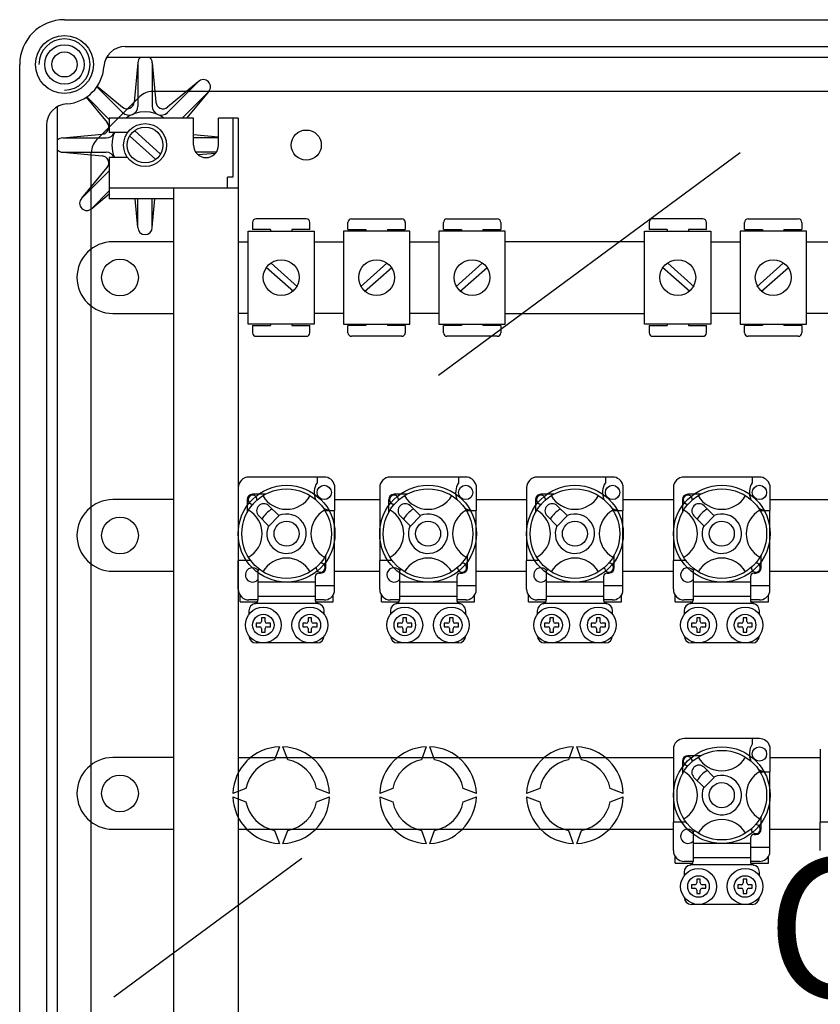
# Model space of a CAD drawing. Extents: x 27 to 1260, y 31 to 252.
# Drawn here: x 30 to 62, y 53 to 93 of the extents above; entities that cross this region are included whole.
import ezdxf

# ---------------------------------------------------------------- set-up
doc = ezdxf.new("R2010")
doc.units = 0
doc.header["$MEASUREMENT"] = 0
doc.layers.get('0').update_dxf_attribs({"linetype": 'CONTINUOUS'})
doc.layers.add('COTES', color=2, linetype='CONTINUOUS')
doc.styles.add('ROMANS', font='romans.shx')

# ---------------------------------------------------------------- blocks, each defined once
blk = doc.blocks.new('ALZADO')
for p, q in [((32.038, 92.701), (75.252, 92.701)), ((32.038, 92.701), (75.252, 92.701)), ((34.462, 91.63), (72.828, 91.63)), ((33.72, 91.201), (73.538, 91.201)), ((30.252, 43.059), (30.252, 90.916)), ((30.252, 43.059), (30.252, 90.916)), ((34.966, 90.987), (34.819, 89.408)), ((34.966, 90.987), (34.966, 89.253)), ((35.538, 90.987), (35.686, 89.408)), ((35.538, 90.987), (35.538, 89.253)), ((33.333, 90.025), (34.357, 89.001)), ((33.347, 90.047), (34.352, 89.215)), ((37.373, 90.227), (36.148, 89.001)), ((37.373, 90.227), (36.152, 89.215)), ((32.906, 89.606), (33.739, 88.602)), ((32.928, 89.621), (33.824, 88.726)), ((35.043, 89.635), (33.318, 87.911)), ((73.039, 89.844), (35.548, 89.844)), ((37.778, 89.823), (36.728, 88.773)), ((37.778, 89.823), (36.907, 88.773)), ((31.752, 89.234), (31.752, 44.741)), ((36.395, 88.773), (33.824, 88.773)), ((33.824, 88.773), (33.824, 88.201)), ((37.181, 88.773), (36.395, 88.773)), ((37.181, 87.701), (37.181, 88.773)), ((38.181, 87.701), (38.181, 88.773)), ((38.966, 88.773), (38.181, 88.773)), ((38.752, 88.773), (38.752, 86.416)), ((38.966, 88.773), (38.966, 45.202)), ((31.324, 88.491), (31.324, 45.483)), ((31.966, 87.987), (33.546, 88.135)), ((31.966, 87.987), (33.7, 87.987)), ((34.556, 88.201), (33.824, 88.201)), ((35.676, 87.127), (34.637, 88.064)), ((35.867, 87.339), (34.828, 88.276)), ((38.181, 88.021), (37.181, 88.114)), ((38.181, 87.987), (37.181, 87.987)), ((31.966, 87.416), (33.546, 87.268)), ((31.966, 87.416), (33.7, 87.416)), ((33.109, 46.569), (33.109, 87.406)), ((33.824, 87.201), (33.824, 85.559)), ((34.556, 87.201), (33.824, 87.201)), ((38.091, 87.416), (37.27, 87.416)), ((38.056, 87.371), (37.374, 87.307)), ((46.959, 78.528), (58.991, 87.402)), ((32.727, 85.58), (33.739, 86.801)), ((32.727, 85.58), (33.824, 86.677)), ((38.752, 86.416), (38.538, 86.416)), ((38.538, 85.987), (38.538, 86.416)), ((33.131, 85.176), (33.824, 85.869)), ((33.131, 85.176), (33.824, 85.75)), ((36.395, 85.987), (33.824, 85.987)), ((36.395, 47.987), (36.395, 85.987)), ((38.966, 85.987), (36.395, 85.987)), ((36.395, 85.559), (33.824, 85.559)), ((34.966, 84.416), (34.86, 85.559)), ((34.966, 84.416), (34.966, 85.559)), ((35.538, 84.416), (35.645, 85.559)), ((35.538, 84.416), (35.538, 85.559)), ((39.538, 84.616), (39.538, 84.33)), ((41.681, 84.759), (39.681, 84.759)), ((41.824, 84.33), (41.824, 84.616)), ((43.344, 84.33), (43.344, 84.616)), ((43.487, 84.759), (45.487, 84.759)), ((45.63, 84.616), (45.63, 84.33)), ((47.15, 84.33), (47.15, 84.616)), ((47.293, 84.759), (49.293, 84.759)), ((49.436, 84.616), (49.436, 84.33)), ((55.354, 84.616), (55.354, 84.33)), ((57.497, 84.759), (55.497, 84.759)), ((57.64, 84.33), (57.64, 84.616)), ((59.16, 84.33), (59.16, 84.616)), ((59.303, 84.759), (61.303, 84.759)), ((61.446, 84.616), (61.446, 84.33)), ((39.359, 80.559), (39.359, 84.273)), ((39.359, 84.273), (42.002, 84.273)), ((40.252, 84.33), (39.538, 84.33)), ((40.252, 84.33), (40.252, 84.273)), ((41.824, 84.33), (41.109, 84.33)), ((41.109, 84.33), (41.109, 84.273)), ((42.002, 84.273), (42.002, 80.559)), ((43.166, 84.273), (43.166, 80.559)), ((45.808, 84.273), (43.166, 84.273)), ((43.344, 84.33), (44.058, 84.33)), ((44.058, 84.33), (44.058, 84.273)), ((44.916, 84.33), (44.916, 84.273)), ((44.916, 84.33), (45.63, 84.33)), ((45.808, 80.559), (45.808, 84.273)), ((46.972, 84.273), (46.972, 80.559)), ((49.615, 84.273), (46.972, 84.273)), ((47.15, 84.33), (47.865, 84.33)), ((47.865, 84.33), (47.865, 84.273)), ((48.722, 84.33), (49.436, 84.33)), ((48.722, 84.33), (48.722, 84.273)), ((49.615, 80.559), (49.615, 84.273)), ((55.175, 80.559), (55.175, 84.273)), ((55.175, 84.273), (57.818, 84.273)), ((56.068, 84.33), (55.354, 84.33)), ((56.068, 84.33), (56.068, 84.273)), ((57.64, 84.33), (56.925, 84.33)), ((56.925, 84.33), (56.925, 84.273)), ((57.818, 84.273), (57.818, 80.559)), ((61.624, 84.273), (58.982, 84.273)), ((58.982, 84.273), (58.982, 80.559)), ((59.16, 84.33), (59.874, 84.33)), ((59.874, 84.33), (59.874, 84.273)), ((60.732, 84.33), (60.732, 84.273)), ((60.732, 84.33), (61.446, 84.33)), ((61.624, 80.559), (61.624, 84.273)), ((36.395, 83.844), (33.966, 83.844)), ((38.966, 83.844), (39.359, 83.844)), ((42.002, 83.844), (43.166, 83.844)), ((45.808, 83.844), (46.972, 83.844)), ((55.175, 83.844), (49.615, 83.844)), ((57.818, 83.844), (58.982, 83.844)), ((61.624, 83.844), (62.788, 83.844)), ((41.328, 82.047), (40.279, 82.995)), ((43.839, 82.047), (44.889, 82.995)), ((47.645, 82.047), (48.695, 82.995)), ((57.145, 82.047), (56.095, 82.995)), ((59.655, 82.047), (60.705, 82.995)), ((41.167, 81.866), (40.077, 82.814)), ((44.001, 81.866), (45.091, 82.814)), ((47.807, 81.866), (48.897, 82.814)), ((56.983, 81.866), (55.893, 82.814)), ((59.817, 81.866), (60.907, 82.814)), ((33.966, 80.987), (36.395, 80.987)), ((39.359, 80.987), (38.966, 80.987)), ((43.166, 80.987), (42.002, 80.987)), ((46.972, 80.987), (45.808, 80.987)), ((49.615, 80.987), (55.175, 80.987)), ((58.982, 80.987), (57.818, 80.987)), ((62.788, 80.987), (61.624, 80.987)), ((42.002, 80.559), (39.359, 80.559)), ((40.252, 80.559), (40.252, 80.501)), ((41.109, 80.559), (41.109, 80.501)), ((43.166, 80.559), (45.808, 80.559)), ((44.058, 80.559), (44.058, 80.501)), ((44.916, 80.559), (44.916, 80.501)), ((46.972, 80.559), (49.615, 80.559)), ((47.865, 80.559), (47.865, 80.501)), ((48.722, 80.559), (48.722, 80.501)), ((57.818, 80.559), (55.175, 80.559)), ((56.068, 80.559), (56.068, 80.501)), ((56.925, 80.559), (56.925, 80.501)), ((58.982, 80.559), (61.624, 80.559)), ((59.874, 80.559), (59.874, 80.501)), ((60.732, 80.559), (60.732, 80.501)), ((39.538, 80.501), (39.538, 80.216)), ((39.538, 80.501), (40.252, 80.501)), ((41.109, 80.501), (41.824, 80.501)), ((41.824, 80.216), (41.824, 80.501)), ((43.344, 80.216), (43.344, 80.501)), ((44.058, 80.501), (43.344, 80.501)), ((45.63, 80.501), (44.916, 80.501)), ((45.63, 80.501), (45.63, 80.216)), ((47.865, 80.501), (47.15, 80.501)), ((47.15, 80.216), (47.15, 80.501)), ((49.436, 80.501), (48.722, 80.501)), ((49.436, 80.501), (49.436, 80.216)), ((55.354, 80.501), (55.354, 80.216)), ((55.354, 80.501), (56.068, 80.501)), ((56.925, 80.501), (57.64, 80.501)), ((57.64, 80.216), (57.64, 80.501)), ((59.16, 80.216), (59.16, 80.501)), ((59.874, 80.501), (59.16, 80.501)), ((61.446, 80.501), (60.732, 80.501)), ((61.446, 80.501), (61.446, 80.216)), ((39.681, 80.073), (41.681, 80.073)), ((45.487, 80.073), (43.487, 80.073)), ((49.293, 80.073), (47.293, 80.073)), ((55.497, 80.073), (57.497, 80.073)), ((61.303, 80.073), (59.303, 80.073)), ((42.395, 74.46), (39.395, 74.46)), ((42.109, 74.46), (42.109, 74.234)), ((48.038, 74.46), (45.038, 74.46)), ((47.752, 74.46), (47.752, 74.234)), ((53.895, 74.46), (50.895, 74.46)), ((53.609, 74.46), (53.609, 74.234)), ((59.752, 74.46), (56.752, 74.46)), ((59.466, 74.46), (59.466, 74.234)), ((38.966, 74.031), (38.966, 71.13)), ((42.809, 74.141), (42.809, 73.13)), ((44.609, 74.031), (44.609, 71.13)), ((48.452, 74.141), (48.452, 73.13)), ((50.466, 74.031), (50.466, 71.13)), ((54.309, 74.141), (54.309, 73.13)), ((56.323, 74.031), (56.323, 71.13)), ((60.166, 74.141), (60.166, 73.13)), ((36.395, 73.559), (33.966, 73.559)), ((39.324, 73.559), (39.324, 73.05)), ((40.047, 73.773), (39.538, 73.773)), ((42.809, 73.559), (44.609, 73.559)), ((44.966, 73.559), (44.966, 73.05)), ((45.69, 73.773), (45.181, 73.773)), ((48.452, 73.559), (50.466, 73.559)), ((50.824, 73.559), (50.824, 73.05)), ((51.547, 73.773), (51.038, 73.773)), ((54.309, 73.559), (56.323, 73.559)), ((56.681, 73.559), (56.681, 73.05)), ((57.404, 73.773), (56.895, 73.773)), ((60.166, 73.559), (107.695, 73.559)), ((40.58, 72.921), (40.188, 73.313)), ((42.397, 73.13), (42.809, 73.13)), ((42.809, 70.13), (42.809, 73.13)), ((46.222, 72.921), (45.831, 73.313)), ((48.04, 73.13), (48.452, 73.13)), ((48.452, 70.13), (48.452, 73.13)), ((52.079, 72.921), (51.688, 73.313)), ((53.897, 73.13), (54.309, 73.13)), ((54.309, 70.13), (54.309, 73.13)), ((57.937, 72.921), (57.545, 73.313)), ((59.754, 73.13), (60.166, 73.13)), ((60.166, 70.13), (60.166, 73.13)), ((39.784, 72.909), (40.175, 72.517)), ((40.188, 72.505), (40.592, 72.909)), ((40.592, 72.909), (40.58, 72.921)), ((45.427, 72.909), (45.818, 72.517)), ((45.831, 72.505), (46.235, 72.909)), ((46.235, 72.909), (46.222, 72.921)), ((51.284, 72.909), (51.675, 72.517)), ((51.688, 72.505), (52.092, 72.909)), ((52.092, 72.909), (52.079, 72.921)), ((57.141, 72.909), (57.533, 72.517)), ((57.545, 72.505), (57.949, 72.909)), ((57.949, 72.909), (57.937, 72.921)), ((40.175, 72.517), (40.188, 72.505)), ((45.818, 72.517), (45.831, 72.505)), ((51.675, 72.517), (51.688, 72.505)), ((57.533, 72.517), (57.545, 72.505)), ((38.966, 69.987), (38.966, 71.13)), ((39.466, 71.13), (38.966, 71.13)), ((42.467, 70.844), (42.467, 71.353)), ((45.109, 71.13), (44.609, 71.13)), ((44.609, 69.987), (44.609, 71.13)), ((48.109, 70.844), (48.109, 71.353)), ((50.466, 69.987), (50.466, 71.13)), ((50.966, 71.13), (50.466, 71.13)), ((53.966, 70.844), (53.966, 71.353)), ((56.824, 71.13), (56.323, 71.13)), ((56.323, 69.987), (56.323, 71.13)), ((59.824, 70.844), (59.824, 71.353)), ((33.966, 70.701), (36.395, 70.701)), ((39.752, 70.714), (39.752, 70.273)), ((42.809, 70.701), (44.609, 70.701)), ((45.395, 70.714), (45.395, 70.273)), ((48.452, 70.701), (50.466, 70.701)), ((51.252, 70.714), (51.252, 70.273)), ((54.309, 70.701), (56.323, 70.701)), ((57.109, 70.714), (57.109, 70.273)), ((60.166, 70.701), (107.695, 70.701)), ((42.038, 70.487), (42.038, 70.273)), ((42.181, 70.63), (42.252, 70.63)), ((47.681, 70.487), (47.681, 70.273)), ((47.824, 70.63), (47.895, 70.63)), ((53.538, 70.487), (53.538, 70.273)), ((53.681, 70.63), (53.752, 70.63)), ((59.395, 70.487), (59.395, 70.273)), ((59.538, 70.63), (59.609, 70.63)), ((39.752, 70.273), (39.752, 69.701)), ((42.038, 70.273), (39.752, 70.273)), ((42.038, 70.273), (42.038, 69.701)), ((42.038, 70.13), (42.809, 70.13)), ((42.809, 69.877), (42.809, 70.13)), ((47.681, 70.273), (45.395, 70.273)), ((45.395, 70.273), (45.395, 69.701)), ((47.681, 70.273), (47.681, 69.701)), ((47.681, 70.13), (48.452, 70.13)), ((48.452, 69.877), (48.452, 70.13)), ((53.538, 70.273), (51.252, 70.273)), ((51.252, 70.273), (51.252, 69.701)), ((53.538, 70.273), (53.538, 69.701)), ((53.538, 70.13), (54.309, 70.13)), ((54.309, 69.877), (54.309, 70.13)), ((57.109, 70.273), (57.109, 69.701)), ((59.395, 70.273), (57.109, 70.273)), ((59.395, 70.273), (59.395, 69.701)), ((59.395, 70.13), (60.166, 70.13)), ((60.166, 69.877), (60.166, 70.13)), ((39.038, 69.487), (39.038, 69.75)), ((39.752, 69.559), (39.395, 69.559)), ((39.752, 69.701), (39.752, 69.553)), ((42.038, 69.701), (39.752, 69.701)), ((42.038, 69.701), (42.038, 69.553)), ((42.395, 69.559), (42.038, 69.559)), ((42.752, 69.487), (42.752, 69.75)), ((44.681, 69.487), (44.681, 69.75)), ((45.395, 69.559), (45.038, 69.559)), ((47.681, 69.701), (45.395, 69.701)), ((45.395, 69.701), (45.395, 69.553)), ((47.681, 69.701), (47.681, 69.553)), ((48.038, 69.559), (47.681, 69.559)), ((48.395, 69.487), (48.395, 69.75)), ((50.538, 69.487), (50.538, 69.75)), ((51.252, 69.559), (50.895, 69.559)), ((53.538, 69.701), (51.252, 69.701)), ((51.252, 69.701), (51.252, 69.553)), ((53.538, 69.701), (53.538, 69.553)), ((53.895, 69.559), (53.538, 69.559)), ((54.252, 69.487), (54.252, 69.75)), ((56.395, 69.487), (56.395, 69.75)), ((57.109, 69.559), (56.752, 69.559)), ((57.109, 69.701), (57.109, 69.553)), ((59.395, 69.701), (57.109, 69.701)), ((59.395, 69.701), (59.395, 69.553)), ((59.752, 69.559), (59.395, 69.559)), ((60.109, 69.487), (60.109, 69.75)), ((39.038, 69.487), (39.734, 69.487)), ((39.395, 69.13), (39.395, 68.987)), ((42.14, 69.416), (39.65, 69.416)), ((42.056, 69.487), (42.752, 69.487)), ((42.395, 68.987), (42.395, 69.13)), ((44.681, 69.487), (45.377, 69.487)), ((45.038, 69.13), (45.038, 68.987)), ((47.783, 69.416), (45.293, 69.416)), ((47.699, 69.487), (48.395, 69.487)), ((48.038, 68.987), (48.038, 69.13)), ((50.538, 69.487), (51.234, 69.487)), ((50.895, 69.13), (50.895, 68.987)), ((53.64, 69.416), (51.15, 69.416)), ((53.556, 69.487), (54.252, 69.487)), ((53.895, 68.987), (53.895, 69.13)), ((56.395, 69.487), (57.091, 69.487)), ((56.752, 69.13), (56.752, 68.987)), ((59.497, 69.416), (57.007, 69.416)), ((59.413, 69.487), (60.109, 69.487)), ((59.752, 68.987), (59.752, 69.13)), ((40.038, 68.844), (39.895, 68.844)), ((39.895, 68.844), (39.895, 68.701)), ((40.038, 68.701), (40.038, 68.844)), ((41.895, 68.844), (41.752, 68.844)), ((41.752, 68.844), (41.752, 68.701)), ((41.895, 68.701), (41.895, 68.844)), ((45.538, 68.844), (45.538, 68.701)), ((45.681, 68.844), (45.538, 68.844)), ((45.681, 68.701), (45.681, 68.844)), ((47.395, 68.844), (47.395, 68.701)), ((47.538, 68.844), (47.395, 68.844)), ((47.538, 68.701), (47.538, 68.844)), ((51.538, 68.844), (51.395, 68.844)), ((51.395, 68.844), (51.395, 68.701)), ((51.538, 68.701), (51.538, 68.844)), ((53.395, 68.844), (53.252, 68.844)), ((53.252, 68.844), (53.252, 68.701)), ((53.395, 68.701), (53.395, 68.844)), ((57.252, 68.844), (57.252, 68.701)), ((57.395, 68.844), (57.252, 68.844)), ((57.395, 68.701), (57.395, 68.844)), ((59.109, 68.844), (59.109, 68.701)), ((59.252, 68.844), (59.109, 68.844)), ((59.252, 68.701), (59.252, 68.844)), ((39.824, 68.63), (39.681, 68.63)), ((39.681, 68.63), (39.681, 68.487)), ((39.681, 68.487), (39.824, 68.487)), ((39.895, 68.416), (39.895, 68.273)), ((40.038, 68.273), (40.038, 68.416)), ((40.252, 68.63), (40.109, 68.63)), ((40.109, 68.487), (40.252, 68.487)), ((40.252, 68.487), (40.252, 68.63)), ((41.538, 68.63), (41.538, 68.487)), ((41.681, 68.63), (41.538, 68.63)), ((41.538, 68.487), (41.681, 68.487)), ((41.752, 68.416), (41.752, 68.273)), ((41.895, 68.273), (41.895, 68.416)), ((42.109, 68.63), (41.967, 68.63)), ((41.967, 68.487), (42.109, 68.487)), ((42.109, 68.487), (42.109, 68.63)), ((45.466, 68.63), (45.324, 68.63)), ((45.324, 68.63), (45.324, 68.487)), ((45.324, 68.487), (45.466, 68.487)), ((45.538, 68.416), (45.538, 68.273)), ((45.681, 68.273), (45.681, 68.416)), ((45.895, 68.63), (45.752, 68.63)), ((45.752, 68.487), (45.895, 68.487)), ((45.895, 68.487), (45.895, 68.63)), ((47.324, 68.63), (47.181, 68.63)), ((47.181, 68.63), (47.181, 68.487)), ((47.181, 68.487), (47.324, 68.487)), ((47.395, 68.416), (47.395, 68.273)), ((47.538, 68.273), (47.538, 68.416)), ((47.752, 68.63), (47.609, 68.63)), ((47.609, 68.487), (47.752, 68.487)), ((47.752, 68.487), (47.752, 68.63)), ((51.181, 68.63), (51.181, 68.487)), ((51.324, 68.63), (51.181, 68.63)), ((51.181, 68.487), (51.324, 68.487)), ((51.395, 68.416), (51.395, 68.273)), ((51.538, 68.273), (51.538, 68.416)), ((51.752, 68.63), (51.609, 68.63)), ((51.609, 68.487), (51.752, 68.487)), ((51.752, 68.487), (51.752, 68.63)), ((53.038, 68.63), (53.038, 68.487)), ((53.181, 68.63), (53.038, 68.63)), ((53.038, 68.487), (53.181, 68.487)), ((53.252, 68.416), (53.252, 68.273)), ((53.395, 68.273), (53.395, 68.416)), ((53.609, 68.63), (53.466, 68.63)), ((53.466, 68.487), (53.609, 68.487)), ((53.609, 68.487), (53.609, 68.63)), ((57.181, 68.63), (57.038, 68.63)), ((57.038, 68.63), (57.038, 68.487)), ((57.038, 68.487), (57.181, 68.487)), ((57.252, 68.416), (57.252, 68.273)), ((57.395, 68.273), (57.395, 68.416)), ((57.609, 68.63), (57.466, 68.63)), ((57.466, 68.487), (57.609, 68.487)), ((57.609, 68.487), (57.609, 68.63)), ((59.038, 68.63), (58.895, 68.63)), ((58.895, 68.63), (58.895, 68.487)), ((58.895, 68.487), (59.038, 68.487)), ((59.109, 68.416), (59.109, 68.273)), ((59.252, 68.273), (59.252, 68.416)), ((59.466, 68.63), (59.324, 68.63)), ((59.324, 68.487), (59.466, 68.487)), ((59.466, 68.487), (59.466, 68.63)), ((39.895, 68.273), (40.038, 68.273)), ((41.752, 68.273), (41.895, 68.273)), ((45.538, 68.273), (45.681, 68.273)), ((47.395, 68.273), (47.538, 68.273)), ((51.395, 68.273), (51.538, 68.273)), ((53.252, 68.273), (53.395, 68.273)), ((57.252, 68.273), (57.395, 68.273)), ((59.109, 68.273), (59.252, 68.273)), ((42.109, 67.844), (39.681, 67.844)), ((47.752, 67.844), (45.324, 67.844)), ((53.609, 67.844), (51.181, 67.844)), ((59.466, 67.844), (57.038, 67.844)), ((59.752, 64.031), (56.752, 64.031)), ((59.466, 64.031), (59.466, 63.806)), ((40.609, 63.7), (40.419, 63.177)), ((40.942, 63.177), (40.752, 63.7)), ((46.466, 63.7), (46.276, 63.177)), ((46.8, 63.177), (46.609, 63.7)), ((52.324, 63.7), (52.133, 63.177)), ((52.657, 63.177), (52.466, 63.7)), ((60.166, 63.712), (60.166, 62.702)), ((36.395, 63.273), (33.966, 63.273)), ((38.966, 63.273), (56.323, 63.273)), ((56.323, 63.602), (56.323, 60.701)), ((57.404, 63.344), (56.895, 63.344)), ((60.166, 63.273), (62.181, 63.273)), ((62.181, 63.602), (62.181, 60.701)), ((56.681, 63.13), (56.681, 62.621)), ((57.937, 62.493), (57.545, 62.884)), ((57.141, 62.48), (57.533, 62.088)), ((57.545, 62.076), (57.949, 62.48)), ((57.949, 62.48), (57.937, 62.493)), ((59.754, 62.702), (60.166, 62.702)), ((60.166, 59.701), (60.166, 62.702)), ((57.533, 62.088), (57.545, 62.076)), ((39.276, 62.035), (38.753, 61.844)), ((38.753, 61.701), (39.276, 61.511)), ((42.608, 61.844), (42.085, 62.035)), ((42.085, 61.511), (42.608, 61.701)), ((45.133, 62.035), (44.611, 61.844)), ((44.611, 61.701), (45.133, 61.511)), ((48.465, 61.844), (47.942, 62.035)), ((47.942, 61.511), (48.465, 61.701)), ((50.991, 62.035), (50.468, 61.844)), ((50.468, 61.701), (50.991, 61.511)), ((54.322, 61.844), (53.799, 62.035)), ((53.799, 61.511), (54.322, 61.701)), ((59.824, 60.416), (59.824, 60.925)), ((56.323, 59.559), (56.323, 60.701)), ((56.824, 60.701), (56.323, 60.701)), ((62.181, 59.559), (62.181, 60.701)), ((62.681, 60.701), (62.181, 60.701)), ((33.966, 60.416), (36.395, 60.416)), ((38.966, 60.416), (56.323, 60.416)), ((40.419, 60.369), (40.609, 59.846)), ((40.752, 59.846), (40.942, 60.369)), ((46.276, 60.369), (46.466, 59.846)), ((46.609, 59.846), (46.8, 60.369)), ((52.133, 60.369), (52.324, 59.846)), ((52.466, 59.846), (52.657, 60.369)), ((57.109, 60.286), (57.109, 59.844)), ((59.538, 60.201), (59.609, 60.201)), ((60.166, 60.416), (62.181, 60.416)), ((59.395, 59.844), (57.109, 59.844)), ((57.109, 59.844), (57.109, 59.273)), ((59.395, 60.059), (59.395, 59.844)), ((59.395, 59.844), (59.395, 59.273)), ((59.395, 59.701), (60.166, 59.701)), ((60.166, 59.449), (60.166, 59.701)), ((56.395, 59.059), (56.395, 59.322)), ((60.109, 59.059), (60.109, 59.322)), ((34.003, 53.725), (41.5, 59.254)), ((56.395, 59.059), (57.091, 59.059)), ((57.109, 59.13), (56.752, 59.13)), ((59.497, 58.987), (57.007, 58.987)), ((59.395, 59.273), (57.109, 59.273)), ((57.109, 59.273), (57.109, 59.124)), ((59.395, 59.273), (59.395, 59.124)), ((59.752, 59.13), (59.395, 59.13)), ((59.413, 59.059), (60.109, 59.059)), ((56.752, 58.701), (56.752, 58.559)), ((59.752, 58.559), (59.752, 58.701)), ((57.038, 58.201), (57.038, 58.058)), ((57.181, 58.201), (57.038, 58.201)), ((57.395, 58.416), (57.252, 58.416)), ((57.252, 58.416), (57.252, 58.273)), ((57.395, 58.273), (57.395, 58.416)), ((57.609, 58.201), (57.466, 58.201)), ((57.609, 58.058), (57.609, 58.201)), ((58.895, 58.201), (58.895, 58.058)), ((59.038, 58.201), (58.895, 58.201)), ((59.252, 58.416), (59.109, 58.416)), ((59.109, 58.416), (59.109, 58.273)), ((59.252, 58.273), (59.252, 58.416)), ((59.466, 58.201), (59.324, 58.201)), ((59.466, 58.058), (59.466, 58.201)), ((57.038, 58.058), (57.181, 58.058)), ((57.252, 57.987), (57.252, 57.844)), ((57.252, 57.844), (57.395, 57.844)), ((57.395, 57.844), (57.395, 57.987)), ((57.466, 58.058), (57.609, 58.058)), ((58.895, 58.058), (59.038, 58.058)), ((59.109, 57.987), (59.109, 57.844)), ((59.109, 57.844), (59.252, 57.844)), ((59.252, 57.844), (59.252, 57.987)), ((59.324, 58.058), (59.466, 58.058)), ((59.466, 57.416), (57.038, 57.416))]:
    blk.add_line(p, q)
for centre, radius in [((32.038, 90.916), 1.157), ((32.038, 90.916), 0.786), ((32.038, 90.916), 0.5), ((35.252, 87.701), 0.857), ((35.252, 87.701), 0.714), ((41.681, 87.701), 0.6), ((34.252, 82.416), 0.732), ((40.681, 82.416), 0.714), ((44.487, 82.416), 0.714), ((48.293, 82.416), 0.714), ((56.497, 82.416), 0.714), ((60.303, 82.416), 0.714), ((40.895, 72.201), 1.929), ((40.895, 72.201), 1.786), ((42.395, 73.844), 0.286), ((46.538, 72.201), 1.929), ((46.538, 72.201), 1.786), ((48.038, 73.844), 0.286), ((52.395, 72.201), 1.929), ((52.395, 72.201), 1.786), ((53.895, 73.844), 0.286), ((58.252, 72.201), 1.929), ((58.252, 72.201), 1.786), ((59.752, 73.844), 0.286), ((34.252, 72.13), 0.732), ((40.895, 72.201), 0.5), ((46.538, 72.201), 0.5), ((52.395, 72.201), 0.5), ((58.252, 72.201), 0.5), ((39.966, 68.558), 0.714), ((41.824, 68.558), 0.714), ((45.609, 68.558), 0.714), ((47.466, 68.558), 0.714), ((51.466, 68.558), 0.714), ((53.324, 68.558), 0.714), ((57.324, 68.558), 0.714), ((59.181, 68.558), 0.714), ((39.966, 68.558), 0.429), ((41.824, 68.558), 0.429), ((45.609, 68.558), 0.429), ((47.466, 68.558), 0.429), ((51.466, 68.558), 0.429), ((53.324, 68.558), 0.429), ((57.324, 68.558), 0.429), ((59.181, 68.558), 0.429), ((58.252, 61.773), 1.929), ((59.752, 63.416), 0.286), ((58.252, 61.773), 1.786), ((34.252, 61.844), 0.732), ((58.252, 61.773), 0.5), ((57.324, 58.13), 0.714), ((57.324, 58.13), 0.429), ((59.181, 58.13), 0.714), ((59.181, 58.13), 0.429)]:
    blk.add_circle(centre, radius)
for centre, radius, start, end in [((32.038, 90.916), 1.786, 90, 180), ((32.038, 90.916), 1.021, 270, 180), ((34.462, 90.773), 0.857, 90, 176.6277), ((35.252, 90.987), 0.286, 131.4096, 180), ((35.252, 90.987), 0.286, 0, 48.5904), ((32.038, 90.916), 1.571, 273.3723, 356.6277), ((37.575, 90.025), 0.286, 315, 135), ((35.548, 89.13), 0.714, 90, 135), ((32.181, 88.491), 0.857, 93.3723, 180), ((34.534, 89.435), 0.286, 230.3433, 354.6567), ((34.609, 89.253), 0.357, 225, 0), ((35.895, 89.253), 0.357, 180, 315), ((35.97, 89.435), 0.286, 185.3433, 309.6567), ((35.252, 87.701), 1.323, 54.0976, 125.9024), ((33.519, 88.419), 0.286, 275.3433, 39.6567), ((31.966, 87.701), 0.286, 90, 138.5904), ((33.7, 88.344), 0.357, 270, 336.4218), ((35.252, 87.701), 1.323, 157.7897, 202.2103), ((33.824, 87.406), 0.714, 135, 180), ((37.681, 87.701), 0.5, 180, 0), ((31.966, 87.701), 0.286, 221.4096, 270), ((33.519, 86.984), 0.286, 320.3433, 84.6567), ((33.7, 87.059), 0.357, 23.5782, 90), ((32.929, 85.378), 0.286, 135, 315), ((39.681, 84.616), 0.143, 90, 180), ((41.681, 84.616), 0.143, 0, 90), ((43.487, 84.616), 0.143, 90, 180), ((45.487, 84.616), 0.143, 0, 90), ((47.293, 84.616), 0.143, 90, 180), ((49.293, 84.616), 0.143, 0, 90), ((55.497, 84.616), 0.143, 90, 180), ((57.497, 84.616), 0.143, 0, 90), ((59.303, 84.616), 0.143, 90, 180), ((61.303, 84.616), 0.143, 0, 90), ((35.252, 84.416), 0.286, 180, 0), ((33.966, 82.416), 1.429, 90, 270), ((39.681, 80.216), 0.143, 180, 270), ((41.681, 80.216), 0.143, 270, 0), ((43.487, 80.216), 0.143, 180, 270), ((45.487, 80.216), 0.143, 270, 0), ((47.293, 80.216), 0.143, 180, 270), ((49.293, 80.216), 0.143, 270, 0), ((55.497, 80.216), 0.143, 180, 270), ((57.497, 80.216), 0.143, 270, 0), ((59.303, 80.216), 0.143, 180, 270), ((61.303, 80.216), 0.143, 270, 0), ((39.395, 74.031), 0.429, 90, 180), ((42.708, 73.844), 0.714, 146.9315, 203.299), ((42.395, 74.031), 0.429, 14.8351, 90), ((45.038, 74.031), 0.429, 90, 180), ((48.351, 73.844), 0.714, 146.9315, 203.299), ((48.038, 74.031), 0.429, 14.8351, 90), ((50.895, 74.031), 0.429, 90, 180), ((54.208, 73.844), 0.714, 146.9315, 203.299), ((53.895, 74.031), 0.429, 14.8351, 90), ((56.752, 74.031), 0.429, 90, 180), ((60.065, 73.844), 0.714, 146.9315, 203.299), ((59.752, 74.031), 0.429, 14.8351, 90), ((33.966, 72.13), 1.429, 90, 270), ((39.538, 73.559), 0.214, 90, 180), ((39.538, 73.559), 0.179, 90.0297, 270), ((39.538, 73.559), 0.179, 354.7794, 90), ((40.895, 74.262), 1.089, 210.0034, 329.9966), ((45.181, 73.559), 0.214, 90, 180), ((45.181, 73.559), 0.179, 90.0297, 270), ((45.181, 73.559), 0.179, 354.7794, 90), ((46.538, 74.262), 1.089, 210.0034, 329.9966), ((51.038, 73.559), 0.214, 90, 180), ((51.038, 73.559), 0.179, 90.0297, 270), ((51.038, 73.559), 0.179, 354.7794, 90), ((52.395, 74.262), 1.089, 210.0034, 329.9966), ((56.895, 73.559), 0.214, 90, 180), ((56.895, 73.559), 0.179, 90.0297, 270), ((56.895, 73.559), 0.179, 354.7794, 90), ((58.252, 74.262), 1.089, 210.0034, 329.9966), ((38.834, 72.201), 1.089, 300.0034, 59.9966), ((39.538, 73.559), 0.179, 270, 275.2206), ((39.986, 73.111), 0.286, 45, 225), ((40.895, 72.201), 1.143, 120.5225, 149.4775), ((42.956, 72.201), 1.089, 120.0034, 239.9966), ((42.708, 73.844), 0.714, 241.0679, 270), ((44.477, 72.201), 1.089, 300.0034, 59.9966), ((45.181, 73.559), 0.179, 270, 275.2206), ((45.629, 73.111), 0.286, 45, 225), ((46.538, 72.201), 1.143, 120.5225, 149.4775), ((48.599, 72.201), 1.089, 120.0034, 239.9966), ((48.351, 73.844), 0.714, 241.0679, 270), ((50.334, 72.201), 1.089, 300.0034, 59.9966), ((51.038, 73.559), 0.179, 270, 275.2206), ((51.486, 73.111), 0.286, 45, 225), ((52.395, 72.201), 1.143, 120.5225, 149.4775), ((54.456, 72.201), 1.089, 120.0034, 239.9966), ((54.208, 73.844), 0.714, 241.0679, 270), ((56.191, 72.201), 1.089, 300.0034, 59.9966), ((56.895, 73.559), 0.179, 270, 275.2206), ((57.343, 73.111), 0.286, 45, 225), ((58.252, 72.201), 1.143, 120.5225, 149.4775), ((60.313, 72.201), 1.089, 120.0034, 239.9966), ((60.065, 73.844), 0.714, 241.0679, 270), ((40.895, 72.201), 0.786, 156.3237, 113.6763), ((46.538, 72.201), 0.786, 156.3237, 113.6763), ((52.395, 72.201), 0.786, 156.3237, 113.6763), ((58.252, 72.201), 0.786, 156.3237, 113.6763), ((40.895, 70.14), 1.089, 30.0034, 149.9966), ((46.538, 70.14), 1.089, 30.0034, 149.9966), ((52.395, 70.14), 1.089, 30.0034, 149.9966), ((58.252, 70.14), 1.089, 30.0034, 149.9966), ((39.538, 70.559), 0.286, 36.7941, 318.5904), ((39.552, 70.919), 0.286, 314.4074, 332.4849), ((42.251, 70.846), 0.18, 176.0774, 178.71), ((42.252, 70.844), 0.179, 174.7794, 270), ((42.251, 70.846), 0.18, 270.4523, 93.9225), ((42.252, 70.844), 0.214, 270, 0), ((45.181, 70.559), 0.286, 36.7941, 318.5904), ((45.195, 70.919), 0.286, 314.4074, 332.4849), ((47.894, 70.846), 0.18, 176.0774, 178.71), ((47.895, 70.844), 0.179, 174.7794, 270), ((47.894, 70.846), 0.18, 270.4523, 93.9225), ((47.895, 70.844), 0.214, 270, 0), ((51.038, 70.559), 0.286, 36.7941, 318.5904), ((51.052, 70.919), 0.286, 314.4074, 332.4849), ((53.751, 70.846), 0.18, 176.0774, 178.71), ((53.752, 70.844), 0.179, 174.7794, 270), ((53.751, 70.846), 0.18, 270.4523, 93.9225), ((53.752, 70.844), 0.214, 270, 0), ((56.895, 70.559), 0.286, 36.7941, 318.5904), ((56.909, 70.919), 0.286, 314.4074, 332.4849), ((59.608, 70.846), 0.18, 176.0774, 178.71), ((59.609, 70.844), 0.179, 174.7794, 270), ((59.608, 70.846), 0.18, 270.4523, 93.9225), ((59.609, 70.844), 0.214, 270, 0), ((42.181, 70.487), 0.143, 90, 180), ((47.824, 70.487), 0.143, 90, 180), ((53.681, 70.487), 0.143, 90, 180), ((59.538, 70.487), 0.143, 90, 180), ((39.395, 69.987), 0.429, 180, 270), ((45.038, 69.987), 0.429, 180, 270), ((50.895, 69.987), 0.429, 180, 270), ((56.752, 69.987), 0.429, 180, 270), ((39.609, 69.553), 0.143, 286.6566, 0), ((42.181, 69.553), 0.143, 180, 253.3434), ((42.395, 69.987), 0.429, 270, 345.1649), ((45.252, 69.553), 0.143, 286.6566, 0), ((47.824, 69.553), 0.143, 180, 253.3434), ((48.038, 69.987), 0.429, 270, 345.1649), ((51.109, 69.553), 0.143, 286.6566, 0), ((53.681, 69.553), 0.143, 180, 253.3434), ((53.895, 69.987), 0.429, 270, 345.1649), ((56.966, 69.553), 0.143, 286.6566, 0), ((59.538, 69.553), 0.143, 180, 253.3434), ((59.752, 69.987), 0.429, 270, 345.1649), ((39.681, 69.13), 0.286, 99.5941, 180), ((39.609, 69.553), 0.143, 279.5941, 286.6566), ((42.181, 69.553), 0.143, 253.3434, 260.4059), ((42.109, 69.13), 0.286, 0, 80.4059), ((45.324, 69.13), 0.286, 99.5941, 180), ((45.252, 69.553), 0.143, 279.5941, 286.6566), ((47.824, 69.553), 0.143, 253.3434, 260.4059), ((47.752, 69.13), 0.286, 0, 80.4059), ((51.181, 69.13), 0.286, 99.5941, 180), ((51.109, 69.553), 0.143, 279.5941, 286.6566), ((53.681, 69.553), 0.143, 253.3434, 260.4059), ((53.609, 69.13), 0.286, 0, 80.4059), ((57.038, 69.13), 0.286, 99.5941, 180), ((56.966, 69.553), 0.143, 279.5941, 286.6566), ((59.538, 69.553), 0.143, 253.3434, 260.4059), ((59.466, 69.13), 0.286, 0, 80.4059), ((39.824, 68.701), 0.0714, 270, 0), ((39.824, 68.416), 0.0714, 0, 90), ((40.109, 68.701), 0.0714, 180, 270), ((40.109, 68.416), 0.0714, 90, 180), ((41.681, 68.701), 0.0714, 270, 0), ((41.681, 68.416), 0.0714, 0, 90), ((41.967, 68.701), 0.0714, 180, 270), ((41.967, 68.416), 0.0714, 90, 180), ((45.466, 68.701), 0.0714, 270, 0), ((45.466, 68.416), 0.0714, 0, 90), ((45.752, 68.701), 0.0714, 180, 270), ((45.752, 68.416), 0.0714, 90, 180), ((47.324, 68.701), 0.0714, 270, 0), ((47.324, 68.416), 0.0714, 0, 90), ((47.609, 68.701), 0.0714, 180, 270), ((47.609, 68.416), 0.0714, 90, 180), ((51.324, 68.701), 0.0714, 270, 0), ((51.324, 68.416), 0.0714, 0, 90), ((51.609, 68.701), 0.0714, 180, 270), ((51.609, 68.416), 0.0714, 90, 180), ((53.181, 68.701), 0.0714, 270, 0), ((53.181, 68.416), 0.0714, 0, 90), ((53.466, 68.701), 0.0714, 180, 270), ((53.466, 68.416), 0.0714, 90, 180), ((57.181, 68.701), 0.0714, 270, 0), ((57.181, 68.416), 0.0714, 0, 90), ((57.466, 68.701), 0.0714, 180, 270), ((57.466, 68.416), 0.0714, 90, 180), ((59.038, 68.701), 0.0714, 270, 0), ((59.038, 68.416), 0.0714, 0, 90), ((59.324, 68.701), 0.0714, 180, 270), ((59.324, 68.416), 0.0714, 90, 180), ((39.681, 68.13), 0.286, 180, 270), ((42.109, 68.13), 0.286, 270, 0), ((45.324, 68.13), 0.286, 180, 270), ((47.752, 68.13), 0.286, 270, 0), ((51.181, 68.13), 0.286, 180, 270), ((53.609, 68.13), 0.286, 270, 0), ((57.038, 68.13), 0.286, 180, 270), ((59.466, 68.13), 0.286, 270, 0), ((56.752, 63.602), 0.429, 90, 180), ((59.752, 63.602), 0.429, 14.8351, 90), ((40.681, 61.773), 1.929, 92.1226, 177.8774), ((40.681, 61.773), 1.929, 2.1226, 87.8774), ((46.538, 61.773), 1.929, 92.1226, 177.8774), ((46.538, 61.773), 1.929, 2.1226, 87.8774), ((52.395, 61.773), 1.929, 92.1226, 177.8774), ((52.395, 61.773), 1.929, 2.1226, 87.8774), ((60.065, 63.416), 0.714, 146.9315, 203.299), ((33.966, 61.844), 1.429, 90, 270), ((56.895, 63.13), 0.214, 90, 180), ((56.895, 63.13), 0.179, 90.0297, 270), ((56.895, 63.13), 0.179, 354.7794, 90), ((58.252, 63.834), 1.089, 210.0034, 329.9966), ((40.681, 61.773), 1.429, 100.557, 169.443), ((40.681, 61.773), 1.429, 10.557, 79.443), ((46.538, 61.773), 1.429, 100.557, 169.443), ((46.538, 61.773), 1.429, 10.557, 79.443), ((52.395, 61.773), 1.429, 100.557, 169.443), ((52.395, 61.773), 1.429, 10.557, 79.443), ((56.895, 63.13), 0.179, 270, 275.2206), ((57.343, 62.682), 0.286, 45, 225), ((56.191, 61.773), 1.089, 300.0034, 59.9966), ((58.252, 61.773), 1.143, 120.5225, 149.4775), ((58.252, 61.773), 0.786, 156.3237, 113.6763), ((60.313, 61.773), 1.089, 120.0034, 239.9966), ((60.065, 63.416), 0.714, 241.0679, 270), ((40.681, 61.773), 1.929, 182.1226, 267.8774), ((40.681, 61.773), 1.929, 272.1226, 357.8774), ((46.538, 61.773), 1.929, 182.1226, 267.8774), ((46.538, 61.773), 1.929, 272.1226, 357.8774), ((52.395, 61.773), 1.929, 182.1226, 267.8774), ((52.395, 61.773), 1.929, 272.1226, 357.8774), ((40.681, 61.773), 1.429, 190.557, 259.443), ((40.681, 61.773), 1.429, 280.557, 349.443), ((46.538, 61.773), 1.429, 190.557, 259.443), ((46.538, 61.773), 1.429, 280.557, 349.443), ((52.395, 61.773), 1.429, 190.557, 259.443), ((52.395, 61.773), 1.429, 280.557, 349.443), ((58.252, 59.712), 1.089, 30.0034, 149.9966), ((59.608, 60.417), 0.18, 270.4523, 93.9225), ((56.895, 60.13), 0.286, 36.7941, 318.5904), ((56.909, 60.49), 0.286, 314.4074, 332.4849), ((59.538, 60.059), 0.143, 90, 180), ((59.608, 60.417), 0.18, 176.0774, 178.71), ((59.609, 60.416), 0.179, 174.7794, 270), ((59.609, 60.416), 0.214, 270, 0), ((56.752, 59.559), 0.429, 180, 270), ((59.752, 59.559), 0.429, 270, 345.1649), ((57.038, 58.701), 0.286, 99.5941, 180), ((56.966, 59.124), 0.143, 279.5941, 286.6566), ((56.966, 59.124), 0.143, 286.6566, 0), ((59.538, 59.124), 0.143, 180, 253.3434), ((59.538, 59.124), 0.143, 253.3434, 260.4059), ((59.466, 58.701), 0.286, 0, 80.4059), ((57.181, 58.273), 0.0714, 270, 0), ((57.466, 58.273), 0.0714, 180, 270), ((59.038, 58.273), 0.0714, 270, 0), ((59.324, 58.273), 0.0714, 180, 270), ((57.181, 57.987), 0.0714, 0, 90), ((57.466, 57.987), 0.0714, 90, 180), ((59.038, 57.987), 0.0714, 0, 90), ((59.324, 57.987), 0.0714, 90, 180), ((57.038, 57.701), 0.286, 180, 270), ((59.466, 57.701), 0.286, 270, 0)]:
    blk.add_arc(centre, radius, start, end)
at = {"layer": 'COTES', "ltscale": 5, "style": 'ROMANS'}
blk.add_text('CAHORS', height=5.5814, dxfattribs=at).set_placement((60.03, 53.688))

msp = doc.modelspace()

# ---------------------------------------------------------------- block references
msp.add_blockref('ALZADO', (0, 0))

doc.saveas('drawing.dxf')
